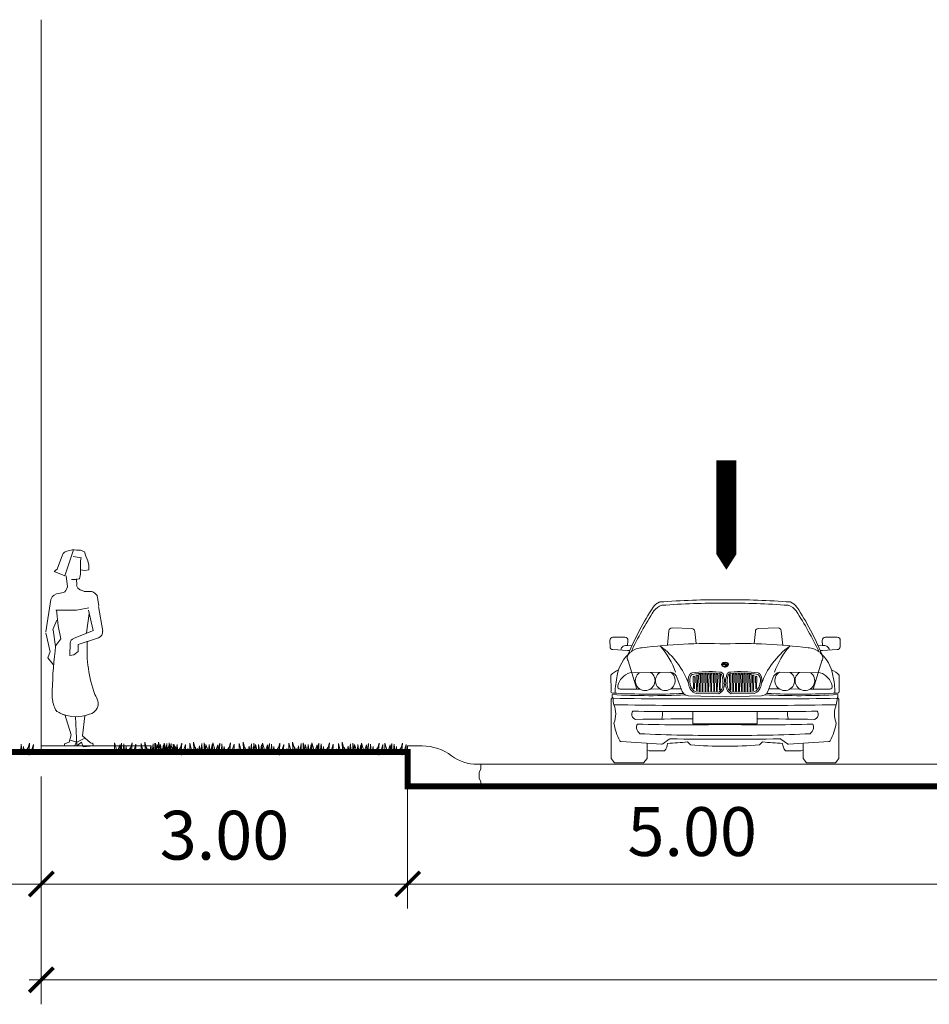
# Model space of a CAD drawing. Units: millimetres. Extents: x 4640 to 6390, y 4090 to 5339.
# Drawn here: x 5701 to 5708, y 4629 to 4637 of the extents above; entities that cross this region are included whole.
import ezdxf

# ---------------------------------------------------------------- set-up
doc = ezdxf.new("R2010")
doc.units = ezdxf.units.MM
doc.header["$PDMODE"] = 35
doc.header["$PDSIZE"] = 1
doc.layers.get('0').update_dxf_attribs({"lineweight": 5})
doc.layers.get('DEFPOINTS').update_dxf_attribs({"lineweight": 5})
for name, color, linetype, lineweight in [('nomenclatura', 7, 'Continuous', 5), ('vf-secciones$0$CARROS', 1, 'Continuous', 5), ('vf-secciones$0$COT200', 2, 'Continuous', 5), ('vf-secciones$0$LIMITES', 252, 'Continuous', 5), ('vf-secciones$0$MACUELO', 4, 'Continuous', 5), ('vf-secciones$0$PASTO', 93, 'Continuous', 5), ('vf-secciones$0$SECCION', 7, 'Continuous', 5)]:
    doc.layers.add(name, color=color, linetype=linetype, lineweight=lineweight)
doc.styles.add('vf-secciones$0$COT200', font='romans.shx', dxfattribs={"height": 0.4})
doc.dimstyles.new('vf-secciones$0$COT200', dxfattribs={"dimtxt": 0.4, "dimasz": 0.2, "dimexe": 0.2, "dimexo": 0.2, "dimgap": 0.2, "dimtad": 1, "dimzin": 4, "dimdsep": 46, "dimtxsty": 'vf-secciones$0$COT200', "dimblk1": 'vf-secciones$0$_ARCHTICK', "dimblk2": 'vf-secciones$0$_ARCHTICK', "dimsah": 1, "dimcen": 0.09, "dimdle": 0.1, "dimclrd": 256, "dimclre": 1, "dimclrt": 4, "dimadec": 0, "dimazin": 0, "dimtfac": 1, "dimtix": 1, "dimtofl": 0, "dimtmove": 2, "dimatfit": 3, "dimldrblk": 'vf-secciones$0$_ARCHTICK', "dimfxl": 1, "dimtolj": 1, "dimtzin": 0, "dimarcsym": 0})

# ---------------------------------------------------------------- blocks, each defined once
blk = doc.blocks.new('vf-secciones$0$eh-22')
at = {"lineweight": 5}
for p, q in [((0.0007, 1.6012), (-0.0325, 1.6074)), ((0.0388, 1.538), (-0.0277, 1.5503)), ((0.0339, 1.6012), (0.0007, 1.6012)), ((0.0671, 1.5889), (0.0339, 1.6012)), ((0.0339, 1.5152), (0.0379, 1.5414)), ((0.0782, 1.5521), (0.0671, 1.5889)), ((0.093, 1.5152), (0.0782, 1.5521)), ((0.0339, 1.4047), (0.0339, 1.5152)), ((0.1003, 1.4784), (0.093, 1.5152)), ((0.1003, 1.4415), (0.1003, 1.4784)), ((-0.0827, 1.3911), (-0.0731, 1.3014)), ((0.0265, 1.3678), (0.0339, 1.4047)), ((0.0339, 1.4415), (0.0671, 1.4354)), ((0.0671, 1.4354), (0.1003, 1.4415)), ((-0.0731, 1.3014), (-0.0803, 1.2825)), ((-0.0399, 1.3617), (-0.0067, 1.3617)), ((-0.0067, 1.3617), (0.0265, 1.3678)), ((0.0038, 1.3138), (0.0013, 1.3674)), ((-0.1624, 1.2436), (-0.1812, 1.2344)), ((-0.1185, 1.2511), (-0.1624, 1.2436)), ((0.0336, 1.2766), (0.0658, 1.2642)), ((0.0633, 1.2642), (0.1153, 1.2642)), ((0.1497, 1.2504), (0.17, 1.2312)), ((0.17, 1.2312), (0.1824, 1.1445)), ((-0.2086, 1.1972), (-0.2498, 0.9325)), ((0.1799, 1.1404), (0.215, 0.9378)), ((-0.1326, 1.1115), (-0.1698, 1.1115)), ((-0.1626, 1.1122), (-0.1506, 0.9811)), ((0.1055, 1.0817), (0.0832, 0.9235)), ((0.137, 0.9432), (0.098, 1.1115)), ((-0.1598, 1.0277), (-0.1931, 0.9516)), ((-0.1506, 0.9811), (-0.1265, 0.8751)), ((-0.2503, 0.9256), (-0.2164, 0.7682)), ((-0.1914, 0.9489), (-0.1722, 0.8133)), ((-0.0177, 0.8805), (0.1405, 0.9435)), ((-0.054, 0.7402), (-0.0508, 0.8403)), ((0.0134, 0.8279), (0.0134, 0.7718)), ((0.1799, 0.8831), (0.014, 0.8279)), ((-0.2149, 0.7715), (-0.2352, 0.7209)), ((-0.0224, 0.7437), (-0.054, 0.7402)), ((0.0134, 0.7718), (-0.0224, 0.7437)), ((-0.2352, 0.7209), (-0.1912, 0.6646)), ((0.0026, 0.0304), (-0.0526, 0.0453)), ((-0.0161, -0.002), (0.0018, 0.0304)), ((0.0691, 0.0628), (0.0026, 0.0304)), ((0.1137, 0.0237), (0.1356, 0.0183))]:
    blk.add_line(p, q, dxfattribs=at)
for points in [[(-0.0245, 1.6057), (-0.0946, 1.3907), (-0.1832, 1.4276), (-0.1573, 1.446), (-0.1148, 1.5623, -0.248838), (-0.0799, 1.5937), (-0.0319, 1.6057)], [(-0.1694, 0.8173), (-0.1692, 0.8221, 0.007255), (-0.1754, 0.7757, 0.030023), (-0.1977, 0.4056, 0.106914), (-0.1754, 0.3027, 0.157199), (-0.1518, 0.2767, 0.028926), (-0.1125, 0.2571, 0.175823)], [(-0.1142, 0.2578, 0.015681), (-0.0915, 0.2505, 0.175823), (0.1258, 0.2648, 0.373908), (0.1742, 0.3672, 0.063459), (0.152, 0.4194, -0.104983), (0.0891, 0.8535, -0.028354)]]:
    blk.add_lwpolyline(points, format="xyb", dxfattribs=at)
for points in [[(-0.1321, 1.1098), (0.0007, 1.1098), (0.1003, 1.1283)], [(-0.1692, 0.8221), (-0.1265, 0.8751)], [(0.0933, 0.857), (0.0967, 0.8514)], [(-0.0936, 0.2547), (-0.0436, 0.0902), (-0.0583, 0.0288), (-0.0989, 0.0165), (-0.0989, -0.0019), (-0.0067, -0.0019)], [(0.0681, 0.2458), (0.0506, 0.0803), (0.1145, 0.0241)], [(-0.0083, 0.2385), (0.0044, -0.0019), (0.0413, 0.0288), (0.0561, -0.0081), (0.1372, -0.0019), (0.1336, 0.0226)]]:
    blk.add_lwpolyline(points, dxfattribs=at)
for centre, radius, start, end in [((0.0508, 1.3219), 0.05, 189.47421, 250.10705), ((-0.1592, 1.1895), 0.05, 116.08496, 171.14705), ((-0.127, 1.3004), 0.05, 279.77015, 339.0778), ((0.1153, 1.2142), 0.05, 46.43377, 90), ((0.1641, 0.9305), 0.05, 288.41298, 9.20822), ((-0.0083, 0.839), 0.0425, 108.20073, 178.14003)]:
    blk.add_arc(centre, radius, start, end, dxfattribs=at)
blk = doc.blocks.new('vf-secciones$0$Fl1')
blk.add_lwpolyline([(0, 0, 0.1653, 0.1653, 0), (0, 0.5667, 0.4251, 0, 0), (0, 0.8973, 0, 0, 0)], format="xyseb")
blk = doc.blocks.new('*U244')
at = {"linetype": 'Continuous'}
for points in [[(0.0198, 0.7403), (0.0121, 0.7513), (-0.0012, 0.7403)], [(0.0086, 0.7502), (-0.0012, 0.7403), (0.0121, 0.7513)], [(-0.0012, 0.7403), (0.0086, 0.7502), (-0.0005, 0.7426)], [(0.0055, 0.7487), (-0.0005, 0.7426), (0.0086, 0.7502)], [(-0.0005, 0.7426), (0.0055, 0.7487), (0.0009, 0.7449)], [(0.0029, 0.7469), (0.0009, 0.7449), (0.0055, 0.7487)], [(0.0121, 0.7513), (0.0198, 0.7403), (0.0159, 0.7519)], [(0.0198, 0.7522), (0.0159, 0.7519), (0.0198, 0.7403)], [(0.0198, 0.7263), (0.0237, 0.7265), (0.0198, 0.7403)], [(0.0274, 0.7272), (0.0198, 0.7403), (0.0237, 0.7265)], [(0.0198, 0.7403), (0.0274, 0.7272), (0.0408, 0.7403)], [(0.0309, 0.7282), (0.0408, 0.7403), (0.0274, 0.7272)], [(0.0408, 0.7403), (0.0309, 0.7282), (0.0408, 0.7379)], [(0.034, 0.7297), (0.0408, 0.7379), (0.0309, 0.7282)], [(0.0408, 0.7379), (0.034, 0.7297), (0.04, 0.7356)], [(0.0366, 0.7314), (0.04, 0.7356), (0.034, 0.7297)], [(0.04, 0.7356), (0.0366, 0.7314), (0.0386, 0.7334)]]:
    blk.add_solid(points, dxfattribs=at)
blk = doc.blocks.new('vf-secciones$0$bmw-f')
at = {"lineweight": 5}
for p, q in [((-0.0078, 0.8359), (0.0641, 0.6043)), ((0.7859, 0.8238), (0.7859, 0.7835)), ((1.5796, 0.8359), (1.5077, 0.6043)), ((0.3391, 0.7426), (0.0069, 0.7372)), ((0.7859, 0.8053), (0.7574, 0.8053)), ((0.7859, 0.8053), (0.8144, 0.8053)), ((1.2328, 0.7426), (1.5649, 0.7372)), ((-0.15, 0.7184), (-0.1474, 0.5878)), ((0.3949, 0.694), (0.4278, 0.6058)), ((1.1769, 0.694), (1.144, 0.6058)), ((1.7218, 0.7184), (1.7192, 0.5878)), ((0.0899, 0.6044), (-0.0727, 0.6038)), ((0.2538, 0.6051), (0.1748, 0.6048)), ((0.4278, 0.6058), (0.3408, 0.6054)), ((0.7353, 0.5657), (0.5482, 0.569)), ((0.7322, 0.5783), (0.5503, 0.5815)), ((0.8366, 0.5657), (1.0236, 0.569)), ((0.8396, 0.5783), (1.0215, 0.5815)), ((1.144, 0.6058), (1.231, 0.6054)), ((1.318, 0.6051), (1.3971, 0.6048)), ((1.4819, 0.6044), (1.6445, 0.6038)), ((-0.1348, 0.5358), (-0.1463, 0.5218)), ((-0.1463, 0.0348), (-0.1463, 0.5218)), ((0.4873, 0.5484), (0.7859, 0.5418)), ((1.0845, 0.5484), (0.7859, 0.5418)), ((1.7066, 0.5358), (1.7182, 0.5218)), ((1.7182, 0.0348), (1.7182, 0.5218)), ((0.329, 0.1953), (0.2753, 0.1547)), ((0.4788, 0.1711), (0.5042, 0.1468)), ((1.0931, 0.1711), (1.0677, 0.1468)), ((1.2429, 0.1953), (1.2965, 0.1547)), ((-0.1463, 0.0348), (-0.1184, 0)), ((1.7182, 0.0348), (1.6902, 0))]:
    blk.add_line(p, q, dxfattribs=at)
for points in [[(0.3138, 0.9643), (0.326, 1.0826, -0.39468), (0.3518, 1.1051), (0.5138, 1.0994, -0.373485), (0.5378, 1.0771), (0.5486, 0.9763)], [(1.258, 0.9643), (1.2459, 1.0826, 0.39468), (1.2201, 1.1051), (1.058, 1.0994, 0.373485), (1.034, 1.0771), (1.0233, 0.9763)], [(-0.0135, 0.9211), (-0.132, 0.9274, -0.388548), (-0.1557, 0.9515), (-0.1575, 1.003, -0.424512), (-0.1324, 1.029), (-0.0349, 1.029, -0.427012), (-0.0099, 1.0028), (-0.0117, 0.9606)], [(1.5853, 0.9211), (1.7038, 0.9274, 0.388548), (1.7275, 0.9515), (1.7293, 1.003, 0.424512), (1.7043, 1.029), (1.6068, 1.029, 0.427012), (1.5817, 1.0028), (1.5836, 0.9606)]]:
    blk.add_lwpolyline(points, format="xyb", dxfattribs=at)
for points in [[(0.007, 0.9211), (-0.0135, 0.9211)], [(-0.0117, 0.9606), (0.0243, 0.9589)], [(1.5836, 0.9606), (1.5475, 0.9589)], [(1.5649, 0.9211), (1.5853, 0.9211)], [(0.5374, 0.7026), (0.5345, 0.6076), (0.5273, 0.6104), (0.5248, 0.7026)], [(0.5619, 0.7131), (0.5581, 0.5888), (0.5516, 0.5914), (0.5493, 0.7131)], [(0.5849, 0.7203), (0.5809, 0.5869), (0.5749, 0.5859), (0.5724, 0.7203)], [(0.608, 0.7203), (0.604, 0.5869), (0.5979, 0.5859), (0.5954, 0.7203)], [(0.6325, 0.7203), (0.6285, 0.5869), (0.6224, 0.5859), (0.6199, 0.7203)], [(0.6555, 0.7203), (0.6515, 0.5869), (0.6455, 0.5859), (0.643, 0.7203)], [(0.6786, 0.7203), (0.6746, 0.5869), (0.6686, 0.5859), (0.666, 0.7203)], [(0.7031, 0.7203), (0.6991, 0.5869), (0.6931, 0.5859), (0.6905, 0.7203)], [(0.7261, 0.7203), (0.7221, 0.5869), (0.7161, 0.5859), (0.7136, 0.7203)], [(0.7497, 0.7146), (0.7457, 0.5981), (0.7394, 0.5953), (0.7371, 0.7146)], [(0.8221, 0.7146), (0.8262, 0.5981), (0.8325, 0.5953), (0.8347, 0.7146)], [(0.8457, 0.7203), (0.8497, 0.5869), (0.8557, 0.5859), (0.8582, 0.7203)], [(0.8687, 0.7203), (0.8727, 0.5869), (0.8788, 0.5859), (0.8813, 0.7203)], [(0.8932, 0.7203), (0.8972, 0.5869), (0.9033, 0.5859), (0.9058, 0.7203)], [(0.9163, 0.7203), (0.9203, 0.5869), (0.9263, 0.5859), (0.9288, 0.7203)], [(0.9393, 0.7203), (0.9434, 0.5869), (0.9494, 0.5859), (0.9519, 0.7203)], [(0.9638, 0.7203), (0.9679, 0.5869), (0.9739, 0.5859), (0.9764, 0.7203)], [(0.9869, 0.7203), (0.9909, 0.5869), (0.9969, 0.5859), (0.9995, 0.7203)], [(1.01, 0.7131), (1.0137, 0.5888), (1.0202, 0.5914), (1.0225, 0.7131)], [(1.0345, 0.7026), (1.0373, 0.6076), (1.0445, 0.6104), (1.047, 0.7026)], [(0.1469, 0.1618), (0.1469, 0.0355), (0.1184, 0)], [(1.4249, 0.1618), (1.4249, 0.0355), (1.4534, 0)], [(0.1184, 0), (-0.1184, 0)], [(1.4534, 0), (1.6902, 0)]]:
    blk.add_lwpolyline(points, dxfattribs=at)
blk.add_lwpolyline([(0.5217, 0.4202), (1.0501, 0.4202), (1.0501, 0.3194), (0.5217, 0.3194)], close=True, dxfattribs=at)
for centre, radius, start, end in [((0.3001, 1.202), 0.1263, 115.24053, 144.0982), ((0.3055, 1.17), 0.1263, 107.22101, 144.0982), ((0.2516, 1.3049), 0.0125, 94.11856, 115.24053), ((0.7807, -6.0425), 7.379, 89.95935, 94.11856), ((0.7807, -6.0705), 7.379, 89.95935, 93.98346), ((0.7911, -6.0425), 7.379, 85.88144, 90.04065), ((0.7911, -6.0705), 7.379, 86.01654, 90.04065), ((1.2664, 1.17), 0.1263, 35.9018, 72.77899), ((1.3202, 1.3049), 0.0125, 64.75947, 85.88144), ((1.2717, 1.202), 0.1263, 35.9018, 64.75947), ((1.9792, 0.0895), 2.1404, 146.33288, 158.06866), ((2.8817, -0.4695), 3.1797, 147.39094, 154.30912), ((-1.3098, -0.4695), 3.1797, 25.69088, 32.60906), ((-0.4074, 0.0895), 2.1404, 21.93134, 33.66712), ((0.6299, -2.9323), 3.9094, 87.71271, 97.7036), ((0.9419, -2.9323), 3.9094, 82.2964, 92.28729), ((0.2153, 0.662), 0.3172, 130.25988, 170.27974), ((-0.023, 0.9157), 0.0462, 75.86818, 169.68381), ((0.0341, 0.8613), 0.0489, 119.01913, 211.20623), ((0.1037, 0.8092), 0.1327, 89.0771, 131.22236), ((0.1058, 0.9418), 8.664560171098183e-15, 100.64355, 85.23636), ((-0.1797, 0.5578), 0.5896, 18.33664, 42.32683), ((-0.1166, 0.4336), 0.6408, 19.13648, 54.42705), ((1.6884, 0.4336), 0.6408, 125.57295, 160.86352), ((1.7516, 0.5578), 0.5896, 137.67317, 161.66336), ((1.4681, 0.8092), 0.1327, 48.77764, 90.9229), ((1.466, 0.9418), 8.664560171098183e-15, 94.76364, 79.35645), ((1.5377, 0.8613), 0.0489, 328.79377, 60.98087), ((1.3565, 0.662), 0.3172, 9.72026, 49.74012), ((1.5949, 0.9157), 0.0462, 10.31619, 104.13182), ((-0.0141, 0.5855), 0.19, 112.188, 135.63513), ((0.0456, 0.6036), 0.1391, 106.16905, 169.05779), ((0.1321, 0.6735), 0.0809, 126.57622, 55.28705), ((0.297, 0.6735), 0.0809, 123.17436, 58.68891), ((0.3271, 0.6725), 0.0711, 17.52931, 80.32014), ((0.5238, 0.7046), 0.0327, 104.56507, 151.96968), ((0.6589, -0.1821), 0.9295, 85.02011, 98.8691), ((0.6589, -0.1821), 0.917, 85.02011, 98.8691), ((0.5787, 0.7203), 0.00628, 356.55186, 182.1394), ((0.6017, 0.7203), 0.00628, 356.55186, 182.1394), ((0.6262, 0.7203), 0.00628, 356.55186, 182.1394), ((0.6493, 0.7203), 0.00628, 356.55186, 182.1394), ((0.6723, 0.7203), 0.00628, 356.55186, 182.1394), ((0.6968, 0.7203), 0.00628, 356.55186, 182.1394), ((0.7199, 0.7203), 0.00628, 356.55186, 182.1394), ((0.7409, 0.7104), 0.0336, 356.06818, 92.21584), ((0.7409, 0.7104), 0.021, 356.06818, 92.21584), ((0.8309, 0.7104), 0.0336, 87.78416, 183.93182), ((0.8309, 0.7104), 0.021, 87.78416, 183.93182), ((0.9129, -0.1821), 0.9295, 81.1309, 94.97989), ((0.9129, -0.1821), 0.917, 81.1309, 94.97989), ((0.852, 0.7203), 0.00628, 357.8606, 183.44814), ((0.875, 0.7203), 0.00628, 357.8606, 183.44814), ((0.8995, 0.7203), 0.00628, 357.8606, 183.44814), ((0.9226, 0.7203), 0.00628, 357.8606, 183.44814), ((0.9456, 0.7203), 0.00628, 357.8606, 183.44814), ((0.9701, 0.7203), 0.00628, 357.8606, 183.44814), ((0.9932, 0.7203), 0.00628, 357.8606, 183.44814), ((1.048, 0.7046), 0.0327, 28.03032, 75.43493), ((1.2447, 0.6725), 0.0711, 99.67986, 162.47069), ((1.2748, 0.6735), 0.0809, 121.31109, 56.82564), ((1.4398, 0.6735), 0.0809, 124.71295, 53.42378), ((1.5262, 0.6036), 0.1391, 10.94221, 73.83095), ((1.5859, 0.5855), 0.19, 44.36487, 67.812), ((0.6659, 0.5522), 0.7805, 167.91351, 178.55737), ((0.58, 0.6747), 0.0964, 151.96968, 198.80522), ((0.58, 0.6747), 0.0838, 151.96968, 198.80522), ((0.5238, 0.7046), 0.0202, 104.56507, 151.96968), ((0.5311, 0.7026), 0.00628, 356.55186, 182.1394), ((0.5556, 0.7131), 0.00628, 356.55186, 182.1394), ((0.6972, 0.6411), 0.0719, 299.20056, 11.93265), ((0.6986, 0.6396), 0.0824, 296.36817, 9.89945), ((0.7434, 0.7146), 0.00628, 356.55186, 182.1394), ((0.6651, 0.6719), 0.1036, 351.13259, 20.93477), ((0.6811, 0.6713), 0.1003, 349.91637, 21.51412), ((0.8907, 0.6713), 0.1003, 158.48588, 190.08363), ((0.8732, 0.6396), 0.0824, 170.10055, 243.63183), ((0.8747, 0.6411), 0.0719, 168.06735, 240.79944), ((0.9067, 0.6719), 0.1036, 159.06523, 188.86741), ((0.8284, 0.7146), 0.00628, 357.8606, 183.44814), ((1.0162, 0.7131), 0.00628, 357.8606, 183.44814), ((1.0407, 0.7026), 0.00628, 357.8606, 183.44814), ((1.048, 0.7046), 0.0202, 28.03032, 75.43493), ((0.9918, 0.6747), 0.0838, 341.19478, 28.03032), ((0.9918, 0.6747), 0.0964, 341.19478, 28.03032), ((0.9059, 0.5522), 0.7805, 1.44263, 12.08649), ((-0.1362, 0.5837), 0.0119, 160.19243, 267.23093), ((0.1859, 6.3227), 5.76, 266.78896, 272.57601), ((-0.0726, 0.6233), 0.0195, 159.82922, 269.60496), ((0.4917, 0.6124), 0.0642, 185.93584, 266.10922), ((0.574, 0.6505), 0.0855, 184.61501, 252.43514), ((0.574, 0.6505), 0.073, 184.61501, 251.05887), ((0.9978, 0.6505), 0.073, 288.94113, 355.38499), ((0.9978, 0.6505), 0.0855, 287.56486, 355.38499), ((1.0801, 0.6124), 0.0642, 273.89078, 354.06416), ((1.3859, 6.3227), 5.76, 267.42399, 273.21104), ((1.6444, 0.6233), 0.0195, 270.39504, 20.17078), ((1.708, 0.5837), 0.0119, 272.76907, 19.80757), ((-0.0987, 0.5517), 0.0395, 168.94513, 215.02858), ((0.1859, 6.3227), 5.7725, 266.78896, 272.71904), ((-0.0121, 0.518), 0.1194, 174.7099, 200.75164), ((0.5519, 40.1047), 39.5816, 269.01135, 270.33869), ((1.0199, 40.1047), 39.5816, 269.66131, 270.98865), ((1.3859, 6.3227), 5.7725, 267.28096, 273.21104), ((1.5839, 0.518), 0.1194, 339.24836, 5.2901), ((1.6705, 0.5517), 0.0395, 324.97142, 11.05487), ((0.5548, 40.0515), 39.5816, 269.01766, 270.33452), ((-0.3095, 0.4006), 0.2004, 338.01763, 22.01883), ((0.0656, 0.3973), 0.0436, 170.48475, 252.96001), ((0.0627, 0.3986), 0.0405, 142.79776, 171.53574), ((0.5591, 40.0011), 39.5816, 269.23461, 270.32827), ((0.1805, 0.3965), 0.0943, 336.46125, 16.38878), ((1.017, 40.0515), 39.5816, 269.66548, 270.98234), ((1.0127, 40.0011), 39.5816, 269.67173, 270.76539), ((1.3914, 0.3965), 0.0943, 163.61122, 203.53875), ((1.5062, 0.3973), 0.0436, 287.03999, 9.51525), ((1.5092, 0.3986), 0.0405, 8.46426, 37.20224), ((1.8814, 0.4006), 0.2004, 157.98117, 201.98237), ((0.3125, 0.3909), 0.4411, 188.51302, 208.53702), ((0.6056, -29.6047), 29.9654, 90.16041, 91.05699), ((0.9662, -29.6047), 29.9654, 88.94301, 89.83959), ((1.2594, 0.3909), 0.4411, 331.46298, 351.48698), ((0.1078, 0.292), 0.0477, 147.18233, 193.68012), ((0.1438, 0.304), 0.0855, 195.73245, 229.52682), ((0.4794, 12.3802), 12.0693, 268.04537, 271.45521), ((1.0924, 12.3802), 12.0693, 268.54479, 271.95463), ((1.4281, 0.304), 0.0855, 310.47318, 344.26755), ((1.464, 0.292), 0.0477, 346.31988, 32.81767), ((-0.064, 0.1862), 0.0125, 208.53702, 267.63456), ((-0.3567, -6.9005), 7.0802, 84.94879, 87.63456), ((0.6782, 12.2938), 12.0693, 267.18755, 270.51145), ((-0.41, 11.4412), 11.3051, 273.6769, 274.50911), ((0.3365, 0.1853), 0.0125, 88.37954, 127.09431), ((0.6782, 12.2623), 12.0693, 268.37954, 270.51145), ((0.8936, 12.2938), 12.0693, 269.48855, 272.81245), ((0.8936, 12.2623), 12.0693, 269.48855, 271.62046), ((1.9818, 11.4412), 11.3051, 265.49089, 266.3231), ((1.2353, 0.1853), 0.0125, 52.90569, 91.62046), ((1.9286, -6.9005), 7.0802, 92.36544, 95.05121), ((1.6358, 0.1862), 0.0125, 272.36544, 331.46298), ((0.2268, 1.0771), 0.9794, 265.31963, 273.76485), ((0.2678, 0.1647), 0.0125, 264.94879, 307.09431), ((0.2154, 0.1647), 0.0997, 319.41382, 356.951), ((0.7758, 3.7627), 3.6261, 265.70364, 270.15958), ((0.796, 3.7627), 3.6261, 269.84042, 274.29636), ((1.3564, 0.1647), 0.0997, 183.049, 220.58618), ((1.345, 1.0771), 0.9794, 266.23515, 274.68037), ((1.3041, 0.1647), 0.0125, 232.90569, 275.05121)]:
    blk.add_arc(centre, radius, start, end, dxfattribs=at)
blk.add_ellipse((0.7862, 0.8041), major_axis=(-0.0233, 0), ratio=0.607809, start_param=-1.557878, end_param=1.557878, dxfattribs=at)
at = {"lineweight": 5, "extrusion": (0, 0, -1)}
blk.add_ellipse((0.7856, 0.8041), major_axis=(0.0233, 0), ratio=0.607809, start_param=-1.557878, end_param=1.557878, dxfattribs=at)
at = {"lineweight": 5}
for points in [[(0.7859, 0.8238), (0.7809, 0.8237), (0.7758, 0.8227), (0.7656, 0.8183), (0.7607, 0.814), (0.7578, 0.8066), (0.7574, 0.8079), (0.7574, 0.8058), (0.7574, 0.8031), (0.7581, 0.8004), (0.7614, 0.7942), (0.7646, 0.7912), (0.7723, 0.7867), (0.7769, 0.7853), (0.783, 0.7846), (0.7845, 0.7845), (0.7859, 0.7845)], [(0.7859, 0.8238), (0.791, 0.8237), (0.796, 0.8227), (0.8062, 0.8183), (0.8111, 0.814), (0.814, 0.8066), (0.8144, 0.8079), (0.8144, 0.8058), (0.8144, 0.8031), (0.8137, 0.8004), (0.8105, 0.7942), (0.8072, 0.7912), (0.7995, 0.7867), (0.7949, 0.7853), (0.7888, 0.7846), (0.7874, 0.7845), (0.7859, 0.7845)]]:
    blk.add_open_spline(points, degree=3, knots=[4.723926, 4.723926, 4.723926, 4.723926, 5.284182, 5.284182, 6.025018, 6.025018, 6.283185, 6.283185, 6.283185, 6.624538, 6.624538, 7.153094, 7.153094, 7.68165, 7.68165, 7.842804, 7.842804, 7.842804, 7.842804], dxfattribs=at)
at = {"linetype": 'Continuous', "lineweight": 5, "xscale": 1.090000000000003, "yscale": 1.090000000000003, "zscale": 1.090000000000003}
blk.add_blockref('*U244', (0.7643, -0.0016), dxfattribs=at)
blk = doc.blocks.new('vf-secciones$0$_ARCHTICK')
at = {"color": 0, "linetype": 'ByBlock', "const_width": 0.15}
blk.add_lwpolyline([(-0.5, -0.5), (0.5, 0.5)], dxfattribs=at)
blk = doc.blocks.new('*D759')
at = {"layer": 'DEFPOINTS', "color": 0, "transparency": 16777216}
for p in [(5700.8073, 4631.0363), (5703.8073, 4631.0363), (5703.8073, 4629.9556)]:
    blk.add_point(p, dxfattribs=at)
at = {"layer": 'vf-secciones$0$COT200', "color": 1, "lineweight": -2, "transparency": 16777216}
for p, q in [((5700.8073, 4630.8363), (5700.8073, 4629.7556)), ((5703.8073, 4630.8363), (5703.8073, 4629.7556))]:
    blk.add_line(p, q, dxfattribs=at)
at = {"layer": 'vf-secciones$0$COT200', "lineweight": -2, "transparency": 16777216}
blk.add_line((5700.7073, 4629.9556), (5703.9073, 4629.9556), dxfattribs=at)
at = {"layer": 'vf-secciones$0$COT200', "lineweight": -2, "transparency": 16777216, "xscale": 0.2, "yscale": 0.2, "zscale": 0.2, "rotation": 180}
blk.add_blockref('vf-secciones$0$_ARCHTICK', (5700.8073, 4629.9556), dxfattribs=at)
at = {"layer": 'vf-secciones$0$COT200', "lineweight": -2, "transparency": 16777216, "xscale": 0.2, "yscale": 0.2, "zscale": 0.2}
blk.add_blockref('vf-secciones$0$_ARCHTICK', (5703.8073, 4629.9556), dxfattribs=at)
at = {"layer": 'vf-secciones$0$COT200', "color": 4, "transparency": 16777216, "insert": (5702.3073, 4630.3556), "char_height": 0.4, "attachment_point": 5, "style": 'vf-secciones$0$COT200'}
blk.add_mtext('\\A1;3.00', dxfattribs=at)
blk = doc.blocks.new('*D760')
at = {"layer": 'DEFPOINTS', "color": 0, "transparency": 16777216}
for p in [(5703.8073, 4630.8363), (5708.8073, 4630.8363), (5708.8073, 4629.9556)]:
    blk.add_point(p, dxfattribs=at)
at = {"layer": 'vf-secciones$0$COT200', "color": 1, "lineweight": -2, "transparency": 16777216}
for p, q in [((5703.8073, 4630.6363), (5703.8073, 4629.7556)), ((5708.8073, 4630.6363), (5708.8073, 4629.7556))]:
    blk.add_line(p, q, dxfattribs=at)
at = {"layer": 'vf-secciones$0$COT200', "lineweight": -2, "transparency": 16777216}
blk.add_line((5703.7073, 4629.9556), (5708.9073, 4629.9556), dxfattribs=at)
at = {"layer": 'vf-secciones$0$COT200', "lineweight": -2, "transparency": 16777216, "xscale": 0.2, "yscale": 0.2, "zscale": 0.2, "rotation": 180}
blk.add_blockref('vf-secciones$0$_ARCHTICK', (5703.8073, 4629.9556), dxfattribs=at)
at = {"layer": 'vf-secciones$0$COT200', "lineweight": -2, "transparency": 16777216, "xscale": 0.2, "yscale": 0.2, "zscale": 0.2}
blk.add_blockref('vf-secciones$0$_ARCHTICK', (5708.8073, 4629.9556), dxfattribs=at)
at = {"layer": 'vf-secciones$0$COT200', "color": 4, "transparency": 16777216, "insert": (5706.1374, 4630.3854), "char_height": 0.4, "attachment_point": 5, "style": 'vf-secciones$0$COT200'}
blk.add_mtext('\\A1;5.00', dxfattribs=at)
blk = doc.blocks.new('*D761')
at = {"layer": 'DEFPOINTS', "color": 0, "transparency": 16777216}
for p in [(5698.8073, 4631.0363), (5700.8073, 4631.0363), (5700.8073, 4629.9556)]:
    blk.add_point(p, dxfattribs=at)
at = {"layer": 'vf-secciones$0$COT200', "color": 1, "lineweight": -2, "transparency": 16777216}
for p, q in [((5698.8073, 4630.8363), (5698.8073, 4629.7556)), ((5700.8073, 4630.8363), (5700.8073, 4629.7556))]:
    blk.add_line(p, q, dxfattribs=at)
at = {"layer": 'vf-secciones$0$COT200', "lineweight": -2, "transparency": 16777216}
blk.add_line((5698.7073, 4629.9556), (5700.9073, 4629.9556), dxfattribs=at)
at = {"layer": 'vf-secciones$0$COT200', "lineweight": -2, "transparency": 16777216, "xscale": 0.2, "yscale": 0.2, "zscale": 0.2, "rotation": 180}
blk.add_blockref('vf-secciones$0$_ARCHTICK', (5698.8073, 4629.9556), dxfattribs=at)
at = {"layer": 'vf-secciones$0$COT200', "lineweight": -2, "transparency": 16777216, "xscale": 0.2, "yscale": 0.2, "zscale": 0.2}
blk.add_blockref('vf-secciones$0$_ARCHTICK', (5700.8073, 4629.9556), dxfattribs=at)
at = {"layer": 'vf-secciones$0$COT200', "color": 4, "transparency": 16777216, "insert": (5699.8073, 4630.3556), "char_height": 0.4, "attachment_point": 5, "style": 'vf-secciones$0$COT200'}
blk.add_mtext('\\A1;2.00', dxfattribs=at)
blk = doc.blocks.new('*D736')
at = {"layer": 'DEFPOINTS', "color": 0, "transparency": 16777216}
for p in [(5700.8073, 4630.8363), (5719.8073, 4630.8363), (5719.8073, 4629.1706)]:
    blk.add_point(p, dxfattribs=at)
at = {"layer": 'vf-secciones$0$COT200', "color": 1, "lineweight": -2, "transparency": 16777216}
for p, q in [((5700.8073, 4630.6363), (5700.8073, 4628.9706)), ((5719.8073, 4630.6363), (5719.8073, 4628.9706))]:
    blk.add_line(p, q, dxfattribs=at)
at = {"layer": 'vf-secciones$0$COT200', "lineweight": -2, "transparency": 16777216}
blk.add_line((5700.7073, 4629.1706), (5719.9073, 4629.1706), dxfattribs=at)
at = {"layer": 'vf-secciones$0$COT200', "lineweight": -2, "transparency": 16777216, "xscale": 0.2, "yscale": 0.2, "zscale": 0.2, "rotation": 180}
blk.add_blockref('vf-secciones$0$_ARCHTICK', (5700.8073, 4629.1706), dxfattribs=at)
at = {"layer": 'vf-secciones$0$COT200', "lineweight": -2, "transparency": 16777216, "xscale": 0.2, "yscale": 0.2, "zscale": 0.2}
blk.add_blockref('vf-secciones$0$_ARCHTICK', (5719.8073, 4629.1706), dxfattribs=at)
at = {"layer": 'vf-secciones$0$COT200', "color": 4, "transparency": 16777216, "insert": (5710.3073, 4629.5706), "char_height": 0.4, "attachment_point": 5, "style": 'vf-secciones$0$COT200'}
blk.add_mtext('\\A1;19.00', dxfattribs=at)
blk = doc.blocks.new('vf-secciones')
blk.add_line((5700.8073, 4631.0863), (5700.8073, 4637.0344))
at = {"const_width": 0.05}
blk.add_lwpolyline([(5692.5798, 4631.0363), (5703.8073, 4631.0363), (5703.8073, 4630.7563), (5708.8073, 4630.7563), (5708.8073, 4631.0363), (5711.8073, 4631.0363)], dxfattribs=at)
at = {"layer": 'vf-secciones$0$LIMITES', "color": 7, "ltscale": 0.2}
for p, q in [((5700.8073, 4631.0363), (5700.8073, 4631.0863)), ((5701.7073, 4631.0363), (5701.7073, 4631.0863))]:
    blk.add_line(p, q, dxfattribs=at)
at = {"layer": 'vf-secciones$0$MACUELO'}
blk.add_lwpolyline([(5703.8073, 4630.7563), (5704.4073, 4630.7563), (5704.4073, 4630.7963), (5704.3923, 4630.8213), (5704.3923, 4630.8713), (5704.4073, 4630.8963), (5704.4073, 4630.9363), (5704.3773, 4630.9363, -0.162278), (5704.1673, 4631.0063, 0.162278), (5703.9273, 4631.0863), (5703.8073, 4631.0863), (5703.8073, 4630.7563)], format="xyb", dxfattribs=at)
at = {"layer": 'vf-secciones$0$PASTO'}
for points in [[(5700.7543, 4631.0269), (5700.7565, 4631.0554), (5700.7389, 4631.0257), (5700.742, 4631.0997), (5700.7244, 4631.0419), (5700.7083, 4631.0123), (5700.7065, 4631.0483), (5700.7117, 4631.1098), (5700.6923, 4631.0478), (5700.6953, 4631.0719), (5700.682, 4631.0358), (5700.6792, 4631.0158), (5700.6761, 4631.0583), (5700.6687, 4631.0173), (5700.6615, 4631.0809), (5700.6501, 4631.0144), (5700.6421, 4631.1017), (5700.6384, 4631.0523), (5700.6258, 4631.0149)], [(5701.594, 4631.0286), (5701.5962, 4631.0572), (5701.5786, 4631.0275), (5701.5818, 4631.1015), (5701.5641, 4631.0437), (5701.5481, 4631.0141), (5701.5462, 4631.0501), (5701.5514, 4631.1115), (5701.532, 4631.0496), (5701.535, 4631.0737), (5701.5217, 4631.0375), (5701.5189, 4631.0175), (5701.5159, 4631.0601), (5701.5084, 4631.0191), (5701.5012, 4631.0827), (5701.4899, 4631.0162), (5701.4818, 4631.1035), (5701.4781, 4631.0541), (5701.4655, 4631.0167), (5701.4626, 4631.0561), (5701.4643, 4631.1092), (5701.4496, 4631.0401), (5701.4492, 4631.097), (5701.4354, 4631.0573), (5701.4421, 4631.0184), (5701.429, 4631.0499), (5701.4333, 4631.0168), (5701.4183, 4631.077), (5701.4073, 4631.112), (5701.4073, 4631.112), (5701.406, 4631.0936), (5701.4075, 4631.0599), (5701.4096, 4631.0176)], [(5701.6088, 4631.0353), (5701.6078, 4631.0639), (5701.6241, 4631.0335), (5701.6242, 4631.1076), (5701.6393, 4631.0491), (5701.6541, 4631.0188), (5701.6575, 4631.0546), (5701.6549, 4631.1163), (5701.6716, 4631.0535), (5701.6697, 4631.0778), (5701.6814, 4631.0411), (5701.6834, 4631.021), (5701.6882, 4631.0633), (5701.6939, 4631.022), (5701.7038, 4631.0852), (5701.7123, 4631.0184), (5701.7241, 4631.1052), (5701.7256, 4631.0557), (5701.7366, 4631.0178), (5701.7413, 4631.057), (5701.7419, 4631.1102), (5701.7536, 4631.0405), (5701.7564, 4631.0973), (5701.7685, 4631.0571), (5701.7601, 4631.0185), (5701.7746, 4631.0494), (5701.7837, 4631.0226), (5701.7805, 4631.0611), (5701.7824, 4631.0975), (5701.7824, 4631.0975), (5701.7942, 4631.0211), (5701.8068, 4631.0954), (5701.8138, 4631.0205)], [(5701.7205, 4631.0371), (5701.7196, 4631.0656), (5701.7359, 4631.0352), (5701.7359, 4631.1093), (5701.751, 4631.0509), (5701.7658, 4631.0206), (5701.7692, 4631.0564), (5701.7667, 4631.1181), (5701.7834, 4631.0553), (5701.7815, 4631.0795), (5701.7932, 4631.0428), (5701.7951, 4631.0227), (5701.8, 4631.0651), (5701.8057, 4631.0238), (5701.8156, 4631.087), (5701.8241, 4631.0202), (5701.8358, 4631.107), (5701.8374, 4631.0575), (5701.8484, 4631.0196), (5701.853, 4631.0588), (5701.8536, 4631.112), (5701.8654, 4631.0423), (5701.8682, 4631.0991), (5701.8803, 4631.0589), (5701.8719, 4631.0203), (5701.8863, 4631.0512), (5701.8955, 4631.0244), (5701.8923, 4631.0628), (5701.8942, 4631.0992), (5701.8942, 4631.0992), (5701.9059, 4631.0229), (5701.9186, 4631.0972), (5701.9256, 4631.0223)], [(5702, 4631.0269), (5702.0022, 4631.0554), (5701.9846, 4631.0257), (5701.9877, 4631.0997), (5701.9701, 4631.0419), (5701.9541, 4631.0123), (5701.9522, 4631.0483), (5701.9574, 4631.1098), (5701.938, 4631.0478), (5701.941, 4631.0719), (5701.9277, 4631.0358), (5701.9249, 4631.0158), (5701.9218, 4631.0583), (5701.9144, 4631.0173), (5701.9072, 4631.0809), (5701.8958, 4631.0144), (5701.8878, 4631.1017), (5701.8841, 4631.0523), (5701.8715, 4631.0149), (5701.8686, 4631.0543), (5701.8702, 4631.1074), (5701.8555, 4631.0383), (5701.8552, 4631.0952), (5701.8414, 4631.0556), (5701.8481, 4631.0166), (5701.835, 4631.0481), (5701.8393, 4631.015), (5701.8243, 4631.0752), (5701.8133, 4631.1102), (5701.8133, 4631.1102), (5701.812, 4631.0918), (5701.8135, 4631.0581), (5701.8155, 4631.0158)], [(5702.0073, 4631.0371), (5702.0063, 4631.0656), (5702.0227, 4631.0352), (5702.0227, 4631.1093), (5702.0378, 4631.0509), (5702.0526, 4631.0206), (5702.056, 4631.0564), (5702.0534, 4631.1181), (5702.0701, 4631.0553), (5702.0682, 4631.0795), (5702.0799, 4631.0428), (5702.0819, 4631.0227), (5702.0867, 4631.0651), (5702.0924, 4631.0238), (5702.1024, 4631.087), (5702.1108, 4631.0202), (5702.1226, 4631.107), (5702.1242, 4631.0575), (5702.1352, 4631.0196), (5702.1398, 4631.0588), (5702.1404, 4631.112), (5702.1521, 4631.0423), (5702.1549, 4631.0991), (5702.167, 4631.0589), (5702.1587, 4631.0203), (5702.1731, 4631.0512), (5702.1822, 4631.0244), (5702.179, 4631.0628), (5702.1809, 4631.0992), (5702.1809, 4631.0992), (5702.1927, 4631.0229), (5702.2053, 4631.0972), (5702.2123, 4631.0223)], [(5702.3985, 4631.0286), (5702.4007, 4631.0572), (5702.3831, 4631.0275), (5702.3863, 4631.1015), (5702.3686, 4631.0437), (5702.3526, 4631.0141), (5702.3507, 4631.0501), (5702.3559, 4631.1115), (5702.3365, 4631.0496), (5702.3395, 4631.0737), (5702.3262, 4631.0375), (5702.3234, 4631.0175), (5702.3204, 4631.0601), (5702.3129, 4631.0191), (5702.3057, 4631.0827), (5702.2944, 4631.0162), (5702.2863, 4631.1035), (5702.2826, 4631.0541), (5702.27, 4631.0167), (5702.2671, 4631.0561), (5702.2688, 4631.1092), (5702.2541, 4631.0401), (5702.2537, 4631.097), (5702.2399, 4631.0573), (5702.2466, 4631.0184), (5702.2335, 4631.0499), (5702.2378, 4631.0168), (5702.2228, 4631.077), (5702.2118, 4631.112), (5702.2118, 4631.112), (5702.2105, 4631.0936), (5702.212, 4631.0599), (5702.2141, 4631.0176)], [(5702.4133, 4631.0353), (5702.4123, 4631.0639), (5702.4286, 4631.0335), (5702.4287, 4631.1076), (5702.4438, 4631.0491), (5702.4586, 4631.0188), (5702.462, 4631.0546), (5702.4594, 4631.1163), (5702.4761, 4631.0535), (5702.4742, 4631.0778), (5702.4859, 4631.0411), (5702.4879, 4631.021), (5702.4927, 4631.0633), (5702.4984, 4631.022), (5702.5083, 4631.0852), (5702.5168, 4631.0184), (5702.5286, 4631.1052), (5702.5301, 4631.0557), (5702.5411, 4631.0178), (5702.5458, 4631.057), (5702.5464, 4631.1102), (5702.5581, 4631.0405), (5702.5609, 4631.0973), (5702.573, 4631.0571), (5702.5646, 4631.0185), (5702.5791, 4631.0494), (5702.5882, 4631.0226), (5702.585, 4631.0611), (5702.5869, 4631.0975), (5702.5869, 4631.0975), (5702.5987, 4631.0211), (5702.6113, 4631.0954), (5702.6183, 4631.0205)], [(5702.8045, 4631.0269), (5702.8067, 4631.0554), (5702.7891, 4631.0257), (5702.7922, 4631.0997), (5702.7746, 4631.0419), (5702.7586, 4631.0123), (5702.7567, 4631.0483), (5702.7619, 4631.1098), (5702.7425, 4631.0478), (5702.7455, 4631.0719), (5702.7322, 4631.0358), (5702.7294, 4631.0158), (5702.7263, 4631.0583), (5702.7189, 4631.0173), (5702.7117, 4631.0809), (5702.7003, 4631.0144), (5702.6923, 4631.1017), (5702.6886, 4631.0523), (5702.676, 4631.0149), (5702.6731, 4631.0543), (5702.6747, 4631.1074), (5702.66, 4631.0383), (5702.6597, 4631.0952), (5702.6459, 4631.0556), (5702.6526, 4631.0166), (5702.6395, 4631.0481), (5702.6438, 4631.015), (5702.6288, 4631.0752), (5702.6178, 4631.1102), (5702.6178, 4631.1102), (5702.6165, 4631.0918), (5702.618, 4631.0581), (5702.62, 4631.0158)], [(5702.8192, 4631.0371), (5702.8183, 4631.0656), (5702.8346, 4631.0352), (5702.8346, 4631.1093), (5702.8498, 4631.0509), (5702.8645, 4631.0206), (5702.8679, 4631.0564), (5702.8654, 4631.1181), (5702.8821, 4631.0553), (5702.8802, 4631.0795), (5702.8919, 4631.0428), (5702.8938, 4631.0227), (5702.8987, 4631.0651), (5702.9044, 4631.0238), (5702.9143, 4631.087), (5702.9228, 4631.0202), (5702.9346, 4631.107), (5702.9361, 4631.0575), (5702.9471, 4631.0196), (5702.9517, 4631.0588), (5702.9524, 4631.112), (5702.9641, 4631.0423), (5702.9669, 4631.0991), (5702.979, 4631.0589), (5702.9706, 4631.0203), (5702.985, 4631.0512), (5702.9942, 4631.0244), (5702.991, 4631.0628), (5702.9929, 4631.0992), (5702.9929, 4631.0992), (5703.0047, 4631.0229), (5703.0173, 4631.0972), (5703.0243, 4631.0223)], [(5703.2105, 4631.0286), (5703.2127, 4631.0572), (5703.195, 4631.0275), (5703.1982, 4631.1015), (5703.1806, 4631.0437), (5703.1645, 4631.0141), (5703.1627, 4631.0501), (5703.1679, 4631.1115), (5703.1485, 4631.0496), (5703.1514, 4631.0737), (5703.1381, 4631.0375), (5703.1353, 4631.0175), (5703.1323, 4631.0601), (5703.1249, 4631.0191), (5703.1177, 4631.0827), (5703.1063, 4631.0162), (5703.0983, 4631.1035), (5703.0946, 4631.0541), (5703.082, 4631.0167), (5703.0791, 4631.0561), (5703.0807, 4631.1092), (5703.066, 4631.0401), (5703.0657, 4631.097), (5703.0518, 4631.0573), (5703.0585, 4631.0184), (5703.0455, 4631.0499), (5703.0497, 4631.0168), (5703.0347, 4631.077), (5703.0238, 4631.112), (5703.0238, 4631.112), (5703.0225, 4631.0936), (5703.0239, 4631.0599), (5703.026, 4631.0176)], [(5703.2252, 4631.0353), (5703.2243, 4631.0639), (5703.2406, 4631.0335), (5703.2406, 4631.1076), (5703.2557, 4631.0491), (5703.2705, 4631.0188), (5703.2739, 4631.0546), (5703.2714, 4631.1163), (5703.2881, 4631.0535), (5703.2862, 4631.0778), (5703.2979, 4631.0411), (5703.2998, 4631.021), (5703.3047, 4631.0633), (5703.3104, 4631.022), (5703.3203, 4631.0852), (5703.3288, 4631.0184), (5703.3405, 4631.1052), (5703.3421, 4631.0557), (5703.3531, 4631.0178), (5703.3577, 4631.057), (5703.3583, 4631.1102), (5703.3701, 4631.0405), (5703.3729, 4631.0973), (5703.385, 4631.0571), (5703.3766, 4631.0185), (5703.391, 4631.0494), (5703.4002, 4631.0226), (5703.397, 4631.0611), (5703.3989, 4631.0975), (5703.3989, 4631.0975), (5703.4106, 4631.0211), (5703.4233, 4631.0954), (5703.4303, 4631.0205)], [(5703.6165, 4631.0269), (5703.6187, 4631.0554), (5703.601, 4631.0257), (5703.6042, 4631.0997), (5703.5866, 4631.0419), (5703.5705, 4631.0123), (5703.5687, 4631.0483), (5703.5738, 4631.1098), (5703.5545, 4631.0478), (5703.5574, 4631.0719), (5703.5441, 4631.0358), (5703.5413, 4631.0158), (5703.5383, 4631.0583), (5703.5308, 4631.0173), (5703.5236, 4631.0809), (5703.5123, 4631.0144), (5703.5043, 4631.1017), (5703.5006, 4631.0523), (5703.488, 4631.0149), (5703.485, 4631.0543), (5703.4867, 4631.1074), (5703.472, 4631.0383), (5703.4716, 4631.0952), (5703.4578, 4631.0556), (5703.4645, 4631.0166), (5703.4514, 4631.0481), (5703.4557, 4631.015), (5703.4407, 4631.0752), (5703.4297, 4631.1102), (5703.4297, 4631.1102), (5703.4285, 4631.0918), (5703.4299, 4631.0581), (5703.432, 4631.0158)], [(5703.8081, 4631.0269), (5703.8103, 4631.0554), (5703.7926, 4631.0257), (5703.7958, 4631.0997), (5703.7782, 4631.0419), (5703.7621, 4631.0123), (5703.7603, 4631.0483), (5703.7654, 4631.1098), (5703.7461, 4631.0478), (5703.749, 4631.0719), (5703.7357, 4631.0358), (5703.7329, 4631.0158), (5703.7299, 4631.0583), (5703.7225, 4631.0173), (5703.7152, 4631.0809), (5703.7039, 4631.0144), (5703.6959, 4631.1017), (5703.6922, 4631.0523), (5703.6796, 4631.0149), (5703.6766, 4631.0543), (5703.6783, 4631.1074), (5703.6636, 4631.0383), (5703.6632, 4631.0952), (5703.6494, 4631.0556), (5703.6561, 4631.0166), (5703.643, 4631.0481), (5703.6473, 4631.015), (5703.6323, 4631.0752), (5703.6213, 4631.1102), (5703.6213, 4631.1102), (5703.6201, 4631.0918), (5703.6215, 4631.0581), (5703.6236, 4631.0158)]]:
    blk.add_lwpolyline(points, dxfattribs=at)
at = {"layer": 'vf-secciones$0$SECCION'}
for p, q in [((5701.7073, 4631.0863), (5700.8073, 4631.0863)), ((5703.8073, 4631.0363), (5700.8073, 4631.0363)), ((5704.3771, 4630.9363), (5708.3073, 4630.9363))]:
    blk.add_line(p, q, dxfattribs=at)
at = {"layer": 'vf-secciones$0$CARROS'}
for name, p in [('vf-secciones$0$eh-22', (5701.0948, 4631.0882)), ('vf-secciones$0$bmw-f', (5705.6205, 4630.948))]:
    blk.add_blockref(name, p, dxfattribs=at)
at = {"layer": 'vf-secciones$0$COT200', "xscale": -1, "rotation": 180}
blk.add_blockref('vf-secciones$0$Fl1', (5706.4175, 4633.4263), dxfattribs=at)
at = {"layer": 'vf-secciones$0$COT200'}
for p1, p2, distance, picture, middle in [((5698.8073, 4631.0363), (5700.8073, 4631.0363), -1.0807, '*D761', (5699.8073, 4630.3556)), ((5700.8073, 4631.0363), (5703.8073, 4631.0363), -1.0807, '*D759', (5702.3073, 4630.3556)), ((5700.8073, 4630.8363), (5719.8073, 4630.8363), -1.6656, '*D736', (5710.3073, 4629.5706))]:
    dim = blk.add_aligned_dim(p1=p1, p2=p2, distance=distance, dimstyle='vf-secciones$0$COT200', dxfattribs=at)
    dim.commit()
    dim.dimension.update_dxf_attribs({"geometry": picture, "text_midpoint": middle})
dim = blk.add_linear_dim(base=(5708.8073, 4629.9556), p1=(5703.8073, 4630.8363), p2=(5708.8073, 4630.8363), angle=0, dimstyle='vf-secciones$0$COT200', dxfattribs=at)
dim.commit()
dim.dimension.update_dxf_attribs({"geometry": '*D760', "text_midpoint": (5706.1374, 4630.3854), "dimtype": 129})

msp = doc.modelspace()

# ---------------------------------------------------------------- block references
at = {"layer": 'nomenclatura'}
msp.add_blockref('vf-secciones', (0, 0), dxfattribs=at)

doc.saveas('drawing.dxf')
